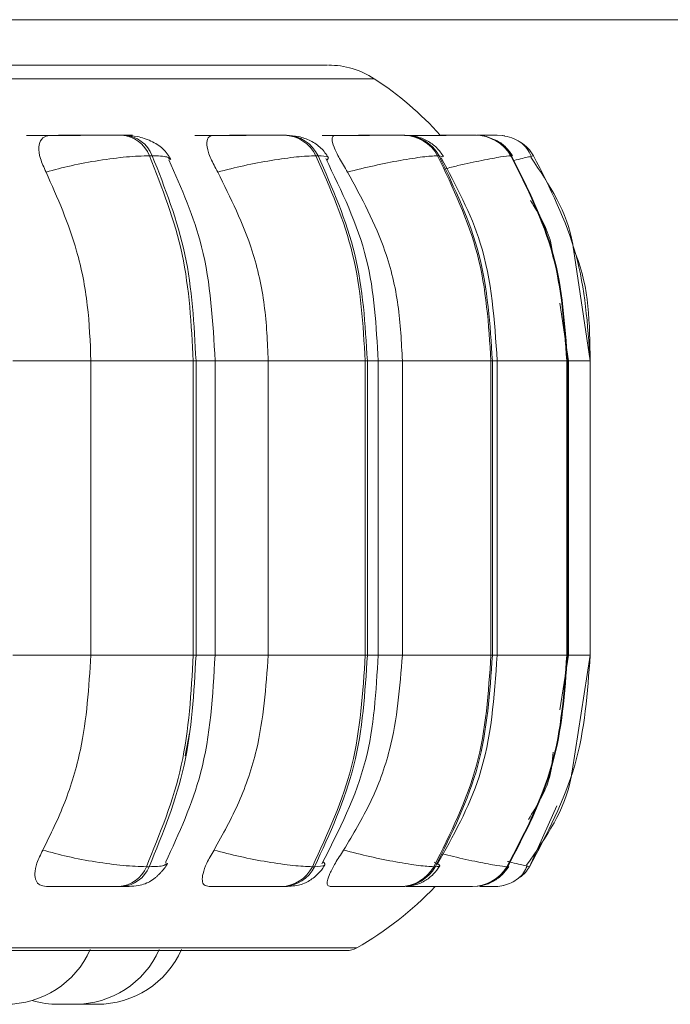
# Model space of a CAD drawing. Units: millimetres. Extents: x 900 to 1313, y 4 to 284.
# Drawn here: x 1026 to 1027, y 101 to 102 of the extents above; entities that cross this region are included whole.
import ezdxf

# ---------------------------------------------------------------- set-up
doc = ezdxf.new("R2010")
doc.units = ezdxf.units.MM

msp = doc.modelspace()

# ---------------------------------------------------------------- linework, layer by layer
at = {"color": 7, "linetype": 'Continuous', "lineweight": 15}
for p, q in [((1054.08679, 102.19717), (1025.52013, 102.19717)), ((1026.43979, 102.10559), (1026.43757, 102.10559)), ((1026.55332, 102.10559), (1026.55153, 102.10559)), ((1026.55343, 102.10559), (1026.55164, 102.10559)), ((1026.56835, 102.10559), (1026.56664, 102.10559)), ((1026.65189, 102.10559), (1026.65065, 102.10559)), ((1026.65201, 102.10559), (1026.65077, 102.10559)), ((1026.6622, 102.10559), (1026.66104, 102.10559)), ((1026.66694, 102.10508), (1026.66755, 102.10542)), ((1026.71319, 102.10559), (1026.71254, 102.10559)), ((1026.71332, 102.10559), (1026.71267, 102.10559)), ((1026.71848, 102.10559), (1026.71791, 102.10559)), ((1026.73538, 102.10559), (1026.73534, 102.10559)), ((1026.46192, 102.08936), (1026.45969, 102.08936)), ((1026.59329, 102.08936), (1026.59158, 102.08936)), ((1026.68919, 102.08936), (1026.68803, 102.08936)), ((1026.74671, 102.08936), (1026.74613, 102.08936)), ((1026.74638, 102.08874), (1026.74652, 102.089)), ((1026.76139, 102.08871), (1026.76412, 102.08936)), ((1026.80899, 101.92687), (1026.79578, 102.01535)), ((1026.7917, 101.92687), (1026.78487, 101.97253)), ((1026.41329, 101.69353), (1026.41329, 101.92687)), ((1026.41329, 101.92687), (1026.49442, 101.92687)), ((1026.49442, 101.69353), (1026.49442, 101.92687)), ((1026.49442, 101.92687), (1026.49659, 101.92687)), ((1026.49659, 101.92687), (1026.49659, 101.69353)), ((1026.5117, 101.69353), (1026.5117, 101.92687)), ((1026.55384, 101.69353), (1026.55384, 101.92687)), ((1026.55384, 101.92687), (1026.63071, 101.92687)), ((1026.63071, 101.69353), (1026.63071, 101.92687)), ((1026.63071, 101.92687), (1026.63239, 101.92687)), ((1026.63239, 101.92687), (1026.63239, 101.69353)), ((1026.64094, 101.69353), (1026.64094, 101.92687)), ((1026.66012, 101.69353), (1026.66012, 101.92687)), ((1026.66012, 101.92687), (1026.73038, 101.92687)), ((1026.73038, 101.69353), (1026.73038, 101.92687)), ((1026.73038, 101.92687), (1026.73152, 101.92687)), ((1026.73152, 101.92687), (1026.73152, 101.69353)), ((1026.73529, 101.69353), (1026.73529, 101.92687)), ((1026.79042, 101.69353), (1026.79042, 101.92687)), ((1026.79042, 101.92687), (1026.79097, 101.92687)), ((1026.79097, 101.92687), (1026.79097, 101.69353)), ((1026.79186, 101.69353), (1026.79186, 101.92687)), ((1026.80899, 101.69353), (1026.80899, 101.92687)), ((1026.41329, 101.69353), (1026.49442, 101.69353)), ((1026.49442, 101.69353), (1026.49659, 101.69353)), ((1026.55384, 101.69353), (1026.63071, 101.69353)), ((1026.63071, 101.69353), (1026.63239, 101.69353)), ((1026.66012, 101.69353), (1026.73038, 101.69353)), ((1026.73038, 101.69353), (1026.73152, 101.69353)), ((1026.78499, 101.65029), (1026.7917, 101.69353)), ((1026.79042, 101.69353), (1026.79097, 101.69353)), ((1026.79463, 101.60155), (1026.80899, 101.69353)), ((1026.49148, 101.63168), (1026.48794, 101.61373)), ((1026.45726, 101.52589), (1026.45948, 101.52589)), ((1026.58883, 101.52589), (1026.59055, 101.52589)), ((1026.68506, 101.52589), (1026.68623, 101.52589)), ((1026.74304, 101.52589), (1026.7436, 101.52589)), ((1026.76097, 101.52589), (1026.76093, 101.52589)), ((1026.43539, 101.5102), (1026.43762, 101.5102)), ((1026.56418, 101.5102), (1026.56591, 101.5102)), ((1026.65838, 101.5102), (1026.65955, 101.5102)), ((1026.71512, 101.5102), (1026.7157, 101.5102)), ((1024.23573, 101.45941), (1026.61573, 101.45941)), ((1026.39052, 101.41687), (1026.3929, 101.41687)), ((1026.40169, 101.41696), (1026.40535, 101.41687))]:
    msp.add_line(p, q, dxfattribs=at)
at = {"color": 8, "linetype": 'Continuous', "lineweight": 15}
for p, q in [((1024.21362, 102.15038), (1026.63783, 102.15038)), ((1026.69232, 102.08852), (1026.68919, 102.08936)), ((1026.7462, 102.08838), (1026.74638, 102.08874)), ((1026.74652, 102.089), (1026.74671, 102.08936)), ((1026.76408, 102.08936), (1026.76412, 102.08936)), ((1026.35149, 101.92687), (1026.41329, 101.92687)), ((1026.49659, 101.92687), (1026.5117, 101.92687)), ((1026.5117, 101.92687), (1026.55384, 101.92687)), ((1026.63239, 101.92687), (1026.64094, 101.92687)), ((1026.64094, 101.92687), (1026.66012, 101.92687)), ((1026.73152, 101.92687), (1026.73528, 101.92687)), ((1026.73529, 101.92687), (1026.79042, 101.92687)), ((1026.79097, 101.92687), (1026.79186, 101.92687)), ((1026.79186, 101.92687), (1026.80899, 101.92687)), ((1026.35149, 101.69353), (1026.41329, 101.69353)), ((1026.49659, 101.69353), (1026.5117, 101.69353)), ((1026.5117, 101.69353), (1026.55384, 101.69353)), ((1026.63239, 101.69353), (1026.64094, 101.69353)), ((1026.64094, 101.69353), (1026.66012, 101.69353)), ((1026.73152, 101.69353), (1026.73528, 101.69353)), ((1026.73529, 101.69353), (1026.79042, 101.69353)), ((1026.79097, 101.69353), (1026.79186, 101.69353)), ((1026.79186, 101.69353), (1026.80899, 101.69353)), ((1026.78245, 101.57427), (1026.76093, 101.52589)), ((1026.74339, 101.52626), (1026.7436, 101.52589)), ((1024.2275, 101.46158), (1026.62395, 101.46158))]:
    msp.add_line(p, q, dxfattribs=at)
at = {"color": 7, "linetype": 'Continuous', "lineweight": 15, "flags": 128}
msp.add_lwpolyline([(1026.74139, 102.10507), (1026.73969, 102.10533), (1026.73538, 102.10559)], dxfattribs=at)
at = {"color": 7, "linetype": 'Continuous', "lineweight": 15}
for centre, radius, start, end in [((1026.60147, 102.0945), 0.06667, 56.94871, 90), ((1026.49239, 101.92687), 0.26667, 42.11334, 56.94871), ((1026.43602, 102.08028), 0.02536, 21.00007, 86.71645), ((1026.43824, 102.08028), 0.02536, 21.00007, 86.71645), ((1026.56582, 102.07705), 0.02855, 25.54553, 88.5807), ((1026.56754, 102.07705), 0.02855, 25.54553, 88.5807), ((1026.66069, 102.07445), 0.03114, 28.61217, 89.58882), ((1026.66186, 102.07446), 0.03113, 28.6031, 89.59789), ((1026.71783, 102.07279), 0.0328, 30.34886, 90.08531), ((1026.7184, 102.07279), 0.0328, 30.34886, 90.08531), ((1026.73556, 102.07231), 0.03327, 30.84768, 56.60674), ((1026.43389, 101.53537), 0.02522, 273.39818, 337.90187), ((1026.43612, 101.53538), 0.02522, 273.41895, 337.90082), ((1026.56338, 101.53867), 0.02848, 271.60906, 333.33003), ((1026.56512, 101.53864), 0.02845, 271.58989, 333.36594), ((1026.65806, 101.54128), 0.03108, 270.59732, 330.3127), ((1026.65921, 101.54131), 0.03111, 270.63033, 330.27968), ((1026.71505, 101.54301), 0.03281, 270.13563, 328.53959), ((1026.71562, 101.543), 0.0328, 270.13492, 328.55424), ((1026.73261, 101.54361), 0.03344, 308.80151, 328.00598), ((1026.49239, 101.69353), 0.26667, 299.55991, 316.56746), ((1026.7327, 101.5435), 0.0333, 269.9966, 291.63206), ((1026.34583, 101.4902), 0.07333, 270, 335.85226), ((1026.40057, 101.4902), 0.07333, 270, 335.85226), ((1026.41819, 101.4902), 0.07333, 270, 335.85226), ((1026.61572, 101.47607), 0.01667, 270, 299.55991), ((1026.38773, 101.4902), 0.07333, 253.40161, 270)]:
    msp.add_arc(centre, radius, start, end, dxfattribs=at)
for points, knots in [([(1026.60073, 102.16117), (1026.59965, 102.16117), (1026.59732, 102.16117), (1026.57131, 102.16117), (1026.53019, 102.16117), (1026.4776, 102.16117), (1026.41837, 102.16117), (1026.34839, 102.16117), (1026.26803, 102.16117), (1026.17878, 102.16117), (1026.08214, 102.16117), (1025.97941, 102.16117), (1025.86172, 102.16117), (1025.72913, 102.16117), (1025.58396, 102.16117), (1025.48693, 102.16117), (1025.43916, 102.16117)], [0, 0, 0, 0, 0.070877, 0.1515, 0.234389, 0.299184, 0.363988, 0.430158, 0.496343, 0.562516, 0.628696, 0.693491, 0.758292, 0.841176, 0.9218, 1, 1, 1, 1]), ([(1026.3622, 102.10542), (1026.36614, 102.10544), (1026.37399, 102.10548), (1026.38696, 102.10553), (1026.39754, 102.10556), (1026.40535, 102.10558), (1026.4126, 102.10559), (1026.41635, 102.10559), (1026.41821, 102.10559)], [0, 0, 0, 0, 0.250005, 0.499292, 0.626979, 0.74988, 0.876027, 1, 1, 1, 1]), ([(1026.37775, 102.07642), (1026.37607, 102.08005), (1026.37271, 102.0873), (1026.37146, 102.09655), (1026.3735, 102.10262), (1026.37741, 102.10515), (1026.38037, 102.10535), (1026.38137, 102.10542)], [0, 0, 0, 0, 0.247967, 0.496289, 0.732926, 0.910122, 1, 1, 1, 1]), ([(1026.38137, 102.10542), (1026.38539, 102.10544), (1026.3934, 102.10548), (1026.40646, 102.10553), (1026.41705, 102.10556), (1026.42481, 102.10558), (1026.43199, 102.10559), (1026.43565, 102.10559), (1026.43747, 102.10559)], [0, 0, 0, 0, 0.250028, 0.499332, 0.626599, 0.74997, 0.875973, 1, 1, 1, 1]), ([(1026.44614, 102.10557), (1026.44614, 102.10557), (1026.44613, 102.10558), (1026.44417, 102.10559), (1026.44118, 102.10559), (1026.4397, 102.10559)], [0, 0, 0, 0, 0.197474, 0.602414, 1, 1, 1, 1]), ([(1026.4766, 102.0865), (1026.47475, 102.08945), (1026.47117, 102.09515), (1026.4615, 102.10116), (1026.45071, 102.10489), (1026.44328, 102.10537), (1026.43979, 102.10559)], [0, 0, 0, 0, 0.284911, 0.550424, 0.789076, 1, 1, 1, 1]), ([(1026.49558, 102.10542), (1026.50007, 102.10544), (1026.50904, 102.10548), (1026.52255, 102.10553), (1026.53302, 102.10556), (1026.54042, 102.10558), (1026.54698, 102.10559), (1026.55002, 102.10559), (1026.55153, 102.10559)], [0, 0, 0, 0, 0.249997, 0.499293, 0.626916, 0.749896, 0.876054, 1, 1, 1, 1]), ([(1026.51379, 102.07642), (1026.5118, 102.08005), (1026.50783, 102.08731), (1026.50492, 102.09655), (1026.50517, 102.10262), (1026.50767, 102.10515), (1026.50994, 102.10535), (1026.51071, 102.10542)], [0, 0, 0, 0, 0.247906, 0.496265, 0.732864, 0.910103, 1, 1, 1, 1]), ([(1026.51071, 102.10542), (1026.51527, 102.10544), (1026.52436, 102.10548), (1026.5379, 102.10553), (1026.54834, 102.10556), (1026.55567, 102.10558), (1026.56212, 102.10559), (1026.56507, 102.10559), (1026.56653, 102.10559)], [0, 0, 0, 0, 0.249889, 0.499295, 0.626624, 0.749815, 0.875873, 1, 1, 1, 1]), ([(1026.60155, 102.08784), (1026.59978, 102.09049), (1026.59632, 102.09567), (1026.58779, 102.1013), (1026.57821, 102.10492), (1026.57154, 102.10538), (1026.56835, 102.10559)], [0, 0, 0, 0, 0.273934, 0.535633, 0.77823, 1, 1, 1, 1]), ([(1026.59646, 102.10542), (1026.60137, 102.10544), (1026.61118, 102.10548), (1026.62481, 102.10553), (1026.63486, 102.10556), (1026.64163, 102.10558), (1026.64729, 102.10559), (1026.64953, 102.10559), (1026.65065, 102.10559)], [0, 0, 0, 0, 0.24992, 0.49929, 0.626906, 0.749905, 0.876047, 1, 1, 1, 1]), ([(1026.61677, 102.07642), (1026.61453, 102.08005), (1026.61006, 102.0873), (1026.6056, 102.09655), (1026.60406, 102.10262), (1026.60504, 102.10515), (1026.60657, 102.10535), (1026.60708, 102.10542)], [0, 0, 0, 0, 0.247968, 0.496309, 0.732911, 0.910117, 1, 1, 1, 1]), ([(1026.60708, 102.10542), (1026.61204, 102.10544), (1026.62194, 102.10548), (1026.63555, 102.10553), (1026.64552, 102.10556), (1026.65219, 102.10558), (1026.65773, 102.10559), (1026.65986, 102.10559), (1026.66092, 102.10559)], [0, 0, 0, 0, 0.24997, 0.499319, 0.62663, 0.749928, 0.875959, 1, 1, 1, 1]), ([(1026.66176, 102.10542), (1026.66694, 102.10544), (1026.6773, 102.10548), (1026.69064, 102.10553), (1026.69997, 102.10556), (1026.70589, 102.10558), (1026.71048, 102.10559), (1026.71186, 102.10559), (1026.71254, 102.10559)], [0, 0, 0, 0, 0.249877, 0.499217, 0.626973, 0.749906, 0.876046, 1, 1, 1, 1]), ([(1026.6928, 102.08874), (1026.6911, 102.09119), (1026.68774, 102.09605), (1026.68002, 102.10144), (1026.67131, 102.10494), (1026.66518, 102.10538), (1026.6622, 102.10559)], [0, 0, 0, 0, 0.260877, 0.518478, 0.766504, 1, 1, 1, 1]), ([(1026.66755, 102.10542), (1026.67276, 102.10544), (1026.68317, 102.10548), (1026.69644, 102.10553), (1026.70564, 102.10556), (1026.71145, 102.10558), (1026.7159, 102.10559), (1026.71715, 102.10559), (1026.71778, 102.10559)], [0, 0, 0, 0, 0.249998, 0.499266, 0.626635, 0.749869, 0.875898, 1, 1, 1, 1]), ([(1026.73259, 102.10558), (1026.73319, 102.10559), (1026.73496, 102.10559), (1026.73519, 102.10559), (1026.73534, 102.10559)], [0, 0, 0, 0, 0.337261, 1, 1, 1, 1]), ([(1026.76231, 102.08891), (1026.76126, 102.09104), (1026.75917, 102.09528), (1026.75374, 102.10026), (1026.74718, 102.10388), (1026.7421, 102.10486), (1026.73961, 102.10534)], [0, 0, 0, 0, 0.256415, 0.511724, 0.761145, 1, 1, 1, 1]), ([(1026.74755, 102.08923), (1026.7459, 102.09154), (1026.74256, 102.09623), (1026.73688, 102.10073), (1026.73293, 102.10217), (1026.73179, 102.10259)], [0, 0, 0, 0, 0.410364, 0.829707, 1, 1, 1, 1]), ([(1026.37775, 102.07642), (1026.38429, 102.07818), (1026.39761, 102.08177), (1026.4201, 102.08588), (1026.4426, 102.08879), (1026.45395, 102.08917), (1026.45969, 102.08936)], [0, 0, 0, 0, 0.236614, 0.482313, 0.737994, 1, 1, 1, 1]), ([(1026.49442, 101.92687), (1026.49289, 101.95547), (1026.48983, 102.01268), (1026.46974, 102.0638), (1026.45969, 102.08936)], [0, 0, 0, 0, 0.499999, 1, 1, 1, 1]), ([(1026.46192, 102.08936), (1026.47195, 102.0638), (1026.49203, 102.01268), (1026.49507, 101.95547), (1026.49659, 101.92687)], [0, 0, 0, 0, 0.499997, 1, 1, 1, 1]), ([(1026.51379, 102.07642), (1026.52067, 102.07818), (1026.5347, 102.08177), (1026.55678, 102.08588), (1026.57766, 102.08879), (1026.5869, 102.08917), (1026.59158, 102.08936)], [0, 0, 0, 0, 0.236579, 0.482325, 0.738001, 1, 1, 1, 1]), ([(1026.63071, 101.92687), (1026.62899, 101.95547), (1026.62554, 102.01268), (1026.6029, 102.0638), (1026.59158, 102.08936)], [0, 0, 0, 0, 0.500003, 1, 1, 1, 1]), ([(1026.59329, 102.08936), (1026.60461, 102.0638), (1026.62724, 102.01268), (1026.63067, 101.95547), (1026.63239, 101.92687)], [0, 0, 0, 0, 0.500004, 1, 1, 1, 1]), ([(1026.64094, 101.92687), (1026.63948, 101.9543), (1026.63646, 102.01106), (1026.61201, 102.06122), (1026.59937, 102.08714)], [0, 0, 0, 0, 0.483272, 1, 1, 1, 1]), ([(1026.61677, 102.07642), (1026.62379, 102.07818), (1026.6381, 102.08177), (1026.65909, 102.08588), (1026.67772, 102.08879), (1026.68457, 102.08917), (1026.68803, 102.08936)], [0, 0, 0, 0, 0.236591, 0.482285, 0.737987, 1, 1, 1, 1]), ([(1026.73038, 101.92687), (1026.72852, 101.95547), (1026.72479, 102.01268), (1026.70029, 102.0638), (1026.68803, 102.08936)], [0, 0, 0, 0, 0.500002, 1, 1, 1, 1]), ([(1026.68919, 102.08936), (1026.70144, 102.0638), (1026.72594, 102.01268), (1026.72966, 101.95547), (1026.73152, 101.92687)], [0, 0, 0, 0, 0.499994, 1, 1, 1, 1]), ([(1026.73528, 101.92687), (1026.73318, 101.95873), (1026.72941, 102.01596), (1026.70269, 102.06574), (1026.69084, 102.08781)], [0, 0, 0, 0, 0.55658, 1, 1, 1, 1]), ([(1026.79042, 101.92687), (1026.78847, 101.95547), (1026.78457, 102.01268), (1026.75895, 102.0638), (1026.74613, 102.08936)], [0, 0, 0, 0, 0.500006, 1, 1, 1, 1]), ([(1026.74671, 102.08936), (1026.75952, 102.0638), (1026.78514, 102.01268), (1026.78903, 101.95547), (1026.79097, 101.92687)], [0, 0, 0, 0, 0.499993, 1, 1, 1, 1]), ([(1026.79578, 102.01535), (1026.79559, 102.01669), (1026.79184, 102.04334), (1026.77648, 102.06642), (1026.76189, 102.08834)], [0, 0, 0, 0, 0.050358, 1, 1, 1, 1]), ([(1026.80899, 101.92687), (1026.80701, 101.95547), (1026.80307, 102.01268), (1026.7771, 102.0638), (1026.76412, 102.08936)], [0, 0, 0, 0, 0.500009, 1, 1, 1, 1]), ([(1026.5117, 101.92687), (1026.50999, 101.95766), (1026.50687, 102.0141), (1026.48501, 102.06355), (1026.47508, 102.08602)], [0, 0, 0, 0, 0.545677, 1, 1, 1, 1]), ([(1026.41329, 101.92687), (1026.41271, 101.94161), (1026.41156, 101.9711), (1026.40147, 102.02285), (1026.38677, 102.05606), (1026.37775, 102.07642)], [0, 0, 0, 0, 0.279108, 0.558209, 1, 1, 1, 1]), ([(1026.55384, 101.92687), (1026.5532, 101.94161), (1026.55191, 101.9711), (1026.54052, 102.02285), (1026.52395, 102.05606), (1026.51379, 102.07642)], [0, 0, 0, 0, 0.279104, 0.558209, 1, 1, 1, 1]), ([(1026.66012, 101.92687), (1026.65942, 101.94161), (1026.65802, 101.9711), (1026.6457, 102.02285), (1026.62776, 102.05606), (1026.61677, 102.07642)], [0, 0, 0, 0, 0.27911, 0.558214, 1, 1, 1, 1]), ([(1026.77955, 102.00812), (1026.77909, 102.01225), (1026.77722, 102.02879), (1026.76834, 102.04312), (1026.76168, 102.05387)], [0, 0, 0, 0, 0.24967, 1, 1, 1, 1]), ([(1026.37514, 101.53911), (1026.38128, 101.55157), (1026.39357, 101.57647), (1026.40912, 101.62804), (1026.41167, 101.66818), (1026.41329, 101.69353)], [0, 0, 0, 0, 0.269316, 0.538541, 1, 1, 1, 1]), ([(1026.45726, 101.52589), (1026.468, 101.55214), (1026.48949, 101.60465), (1026.49278, 101.66391), (1026.49442, 101.69353)], [0, 0, 0, 0, 0.499997, 1, 1, 1, 1]), ([(1026.49659, 101.69353), (1026.49496, 101.66391), (1026.49169, 101.60465), (1026.47022, 101.55214), (1026.45948, 101.52589)], [0, 0, 0, 0, 0.499999, 1, 1, 1, 1]), ([(1026.47244, 101.52931), (1026.48309, 101.55239), (1026.50651, 101.60313), (1026.50987, 101.66164), (1026.5117, 101.69353)], [0, 0, 0, 0, 0.454869, 1, 1, 1, 1]), ([(1026.51085, 101.53911), (1026.51777, 101.55157), (1026.53162, 101.57647), (1026.54914, 101.62805), (1026.55202, 101.66818), (1026.55384, 101.69353)], [0, 0, 0, 0, 0.269314, 0.538531, 1, 1, 1, 1]), ([(1026.58883, 101.52589), (1026.60094, 101.55214), (1026.62516, 101.60466), (1026.62886, 101.66391), (1026.63071, 101.69353)], [0, 0, 0, 0, 0.499995, 1, 1, 1, 1]), ([(1026.63239, 101.69353), (1026.63054, 101.66391), (1026.62686, 101.60465), (1026.60265, 101.55214), (1026.59055, 101.52589)], [0, 0, 0, 0, 0.499999, 1, 1, 1, 1]), ([(1026.59639, 101.52823), (1026.60995, 101.55486), (1026.63614, 101.60633), (1026.63938, 101.66515), (1026.64094, 101.69353)], [0, 0, 0, 0, 0.517343, 1, 1, 1, 1]), ([(1026.61357, 101.53911), (1026.62107, 101.55157), (1026.63607, 101.57646), (1026.65503, 101.62805), (1026.65815, 101.66818), (1026.66012, 101.69353)], [0, 0, 0, 0, 0.269326, 0.538538, 1, 1, 1, 1]), ([(1026.68506, 101.52589), (1026.69817, 101.55214), (1026.72438, 101.60465), (1026.72838, 101.66391), (1026.73038, 101.69353)], [0, 0, 0, 0, 0.500002, 1, 1, 1, 1]), ([(1026.73152, 101.69353), (1026.72952, 101.66391), (1026.72553, 101.60465), (1026.69933, 101.55214), (1026.68623, 101.52589)], [0, 0, 0, 0, 0.499997, 1, 1, 1, 1]), ([(1026.68767, 101.52755), (1026.70037, 101.5502), (1026.72898, 101.60123), (1026.73303, 101.66055), (1026.73528, 101.69353)], [0, 0, 0, 0, 0.443938, 1, 1, 1, 1]), ([(1026.74304, 101.52589), (1026.75674, 101.55214), (1026.78414, 101.60466), (1026.78833, 101.66391), (1026.79042, 101.69353)], [0, 0, 0, 0, 0.499993, 1, 1, 1, 1]), ([(1026.79097, 101.69353), (1026.78888, 101.66391), (1026.78471, 101.60465), (1026.7573, 101.55214), (1026.7436, 101.52589)], [0, 0, 0, 0, 0.499998, 1, 1, 1, 1]), ([(1026.76097, 101.52589), (1026.77486, 101.55214), (1026.80264, 101.60465), (1026.80687, 101.66391), (1026.80899, 101.69353)], [0, 0, 0, 0, 0.500003, 1, 1, 1, 1]), ([(1026.76007, 101.56344), (1026.76678, 101.57412), (1026.77712, 101.59061), (1026.77907, 101.60984), (1026.77976, 101.6166)], [0, 0, 0, 0, 0.648248, 1, 1, 1, 1]), ([(1026.7586, 101.52703), (1026.77402, 101.54917), (1026.79035, 101.57262), (1026.7944, 101.60002), (1026.79463, 101.60155)], [0, 0, 0, 0, 0.944285, 1, 1, 1, 1]), ([(1026.37802, 101.5102), (1026.37615, 101.51046), (1026.37241, 101.51098), (1026.36945, 101.51478), (1026.36855, 101.52058), (1026.37011, 101.52885), (1026.3734, 101.53557), (1026.37514, 101.53911)], [0, 0, 0, 0, 0.174666, 0.348569, 0.538284, 0.755946, 1, 1, 1, 1]), ([(1026.37514, 101.53911), (1026.38164, 101.53733), (1026.39492, 101.53368), (1026.4174, 101.52948), (1026.44003, 101.52648), (1026.45146, 101.52609), (1026.45726, 101.52589)], [0, 0, 0, 0, 0.23529, 0.480694, 0.736671, 1, 1, 1, 1]), ([(1026.50691, 101.5102), (1026.5055, 101.51046), (1026.50269, 101.51098), (1026.50128, 101.51478), (1026.5019, 101.52058), (1026.50492, 101.52885), (1026.5088, 101.53557), (1026.51085, 101.53911)], [0, 0, 0, 0, 0.174683, 0.348585, 0.538289, 0.755958, 1, 1, 1, 1]), ([(1026.51085, 101.53911), (1026.51769, 101.53733), (1026.53168, 101.53368), (1026.55377, 101.52948), (1026.57479, 101.52648), (1026.58411, 101.52609), (1026.58883, 101.52589)], [0, 0, 0, 0, 0.235209, 0.480631, 0.736661, 1, 1, 1, 1]), ([(1026.60295, 101.5102), (1026.60205, 101.51046), (1026.60026, 101.51098), (1026.60044, 101.51478), (1026.60256, 101.52058), (1026.60692, 101.52885), (1026.61127, 101.53557), (1026.61357, 101.53911)], [0, 0, 0, 0, 0.174737, 0.348628, 0.538328, 0.756001, 1, 1, 1, 1]), ([(1026.61357, 101.53911), (1026.62056, 101.53733), (1026.63484, 101.53368), (1026.65586, 101.52948), (1026.67464, 101.52648), (1026.68155, 101.52609), (1026.68506, 101.52589)], [0, 0, 0, 0, 0.235285, 0.480705, 0.736742, 1, 1, 1, 1]), ([(1026.43762, 101.5102), (1026.44038, 101.51025), (1026.44597, 101.51035), (1026.45225, 101.51117), (1026.45717, 101.51262), (1026.46099, 101.5147), (1026.46387, 101.51684), (1026.4658, 101.51847), (1026.46761, 101.52018), (1026.46985, 101.52255), (1026.47227, 101.5255), (1026.47348, 101.52765), (1026.4741, 101.52876)], [0, 0, 0, 0, 0.170336, 0.345767, 0.504629, 0.628386, 0.678855, 0.72462, 0.768057, 0.811284, 0.902272, 1, 1, 1, 1]), ([(1026.56591, 101.5102), (1026.57004, 101.51037), (1026.57613, 101.51063), (1026.58211, 101.5125), (1026.58633, 101.51463), (1026.59035, 101.51751), (1026.59389, 101.52079), (1026.59675, 101.52409), (1026.59808, 101.52629), (1026.59876, 101.52741)], [0, 0, 0, 0, 0.32004, 0.470802, 0.594844, 0.698581, 0.795686, 0.895861, 1, 1, 1, 1]), ([(1026.65955, 101.5102), (1026.66286, 101.51038), (1026.66919, 101.51073), (1026.67601, 101.5134), (1026.68138, 101.517), (1026.68594, 101.52095), (1026.68825, 101.52428), (1026.68979, 101.52651)], [0, 0, 0, 0, 0.28953, 0.553941, 0.667968, 0.778113, 1, 1, 1, 1]), ([(1026.72289, 101.51107), (1026.72335, 101.51112), (1026.72665, 101.51146), (1026.73227, 101.51412), (1026.73956, 101.51924), (1026.74282, 101.52378), (1026.74443, 101.52603)], [0, 0, 0, 0, 0.053382, 0.381215, 0.694156, 1, 1, 1, 1]), ([(1026.74036, 101.51109), (1026.74247, 101.51173), (1026.74675, 101.51301), (1026.75211, 101.51649), (1026.75648, 101.52092), (1026.75818, 101.52455), (1026.75903, 101.52637)], [0, 0, 0, 0, 0.238798, 0.487118, 0.741936, 1, 1, 1, 1]), ([(1026.37802, 101.5102), (1026.38208, 101.5102), (1026.39018, 101.5102), (1026.40346, 101.5102), (1026.41432, 101.5102), (1026.42233, 101.5102), (1026.42975, 101.5102), (1026.43352, 101.5102), (1026.43539, 101.5102)], [0, 0, 0, 0, 0.250029, 0.499296, 0.626972, 0.749955, 0.876142, 1, 1, 1, 1]), ([(1026.50691, 101.5102), (1026.51154, 101.5102), (1026.52077, 101.5102), (1026.53461, 101.5102), (1026.54536, 101.5102), (1026.55295, 101.5102), (1026.55965, 101.5102), (1026.56268, 101.5102), (1026.56418, 101.5102)], [0, 0, 0, 0, 0.25008, 0.499215, 0.626963, 0.749993, 0.876131, 1, 1, 1, 1]), ([(1026.60295, 101.5102), (1026.608, 101.5102), (1026.61808, 101.5102), (1026.63205, 101.5102), (1026.64237, 101.5102), (1026.64931, 101.5102), (1026.65509, 101.5102), (1026.65729, 101.5102), (1026.65838, 101.5102)], [0, 0, 0, 0, 0.249978, 0.499218, 0.626947, 0.749881, 0.876109, 1, 1, 1, 1]), ([(1026.66321, 101.5102), (1026.66854, 101.5102), (1026.67917, 101.5102), (1026.69285, 101.5102), (1026.70243, 101.5102), (1026.7085, 101.5102), (1026.71318, 101.5102), (1026.71448, 101.5102), (1026.71512, 101.5102)], [0, 0, 0, 0, 0.249999, 0.499306, 0.627002, 0.749984, 0.87615, 1, 1, 1, 1]), ([(1026.68588, 101.5102), (1026.69139, 101.5102), (1026.69979, 101.5102), (1026.70732, 101.5102), (1026.7099, 101.5102)], [0, 0, 0, 0, 0.657479, 1, 1, 1, 1]), ([(1026.72153, 101.5102), (1026.72221, 101.5102), (1026.72501, 101.5102), (1026.72866, 101.5102), (1026.73215, 101.5102), (1026.73252, 101.5102), (1026.7327, 101.5102)], [0, 0, 0, 0, 0.095557, 0.393742, 0.699567, 1, 1, 1, 1]), ([(1026.38518, 101.41687), (1026.38518, 101.41687), (1026.38518, 101.41687), (1026.38524, 101.41687), (1026.38535, 101.41687), (1026.38553, 101.41687), (1026.38606, 101.41687), (1026.38704, 101.41687), (1026.38775, 101.41687), (1026.38819, 101.41687), (1026.38837, 101.41687), (1026.38855, 101.41687), (1026.38863, 101.41687)], [0, 0, 0, 0, 0.007127, 0.187047, 0.192582, 0.239057, 0.546343, 0.727898, 0.909551, 0.915253, 0.963363, 1, 1, 1, 1]), ([(1026.38781, 101.41687), (1026.38779, 101.41687), (1026.38776, 101.41687), (1026.38819, 101.41687), (1026.38861, 101.41687), (1026.38892, 101.41687), (1026.3894, 101.41687), (1026.39062, 101.41687), (1026.39213, 101.41687), (1026.39294, 101.41687)], [0, 0, 0, 0, 0.146021, 0.289211, 0.432393, 0.437252, 0.474454, 0.715916, 1, 1, 1, 1]), ([(1026.39294, 101.41687), (1026.39378, 101.41687), (1026.39505, 101.41687), (1026.39667, 101.41687), (1026.39742, 101.41687), (1026.39778, 101.41687), (1026.39788, 101.41687), (1026.39854, 101.41687), (1026.39943, 101.41687), (1026.40014, 101.41687), (1026.40038, 101.41687), (1026.40048, 101.41687), (1026.40056, 101.41687), (1026.40052, 101.41687), (1026.40049, 101.41687)], [0, 0, 0, 0, 0.222024, 0.33406, 0.445877, 0.446758, 0.455164, 0.476877, 0.668071, 0.780139, 0.89235, 0.896117, 0.925433, 1, 1, 1, 1]), ([(1026.40535, 101.41687), (1026.40535, 101.41687), (1026.40535, 101.41687), (1026.40535, 101.41687), (1026.40537, 101.41687), (1026.40566, 101.41687), (1026.40641, 101.41687), (1026.40696, 101.41687), (1026.40736, 101.41687), (1026.40796, 101.41687), (1026.40941, 101.41687), (1026.41097, 101.41687), (1026.41182, 101.41687)], [0, 0, 0, 0, 0.00413, 0.008064, 0.040134, 0.252174, 0.377329, 0.502495, 0.506809, 0.539364, 0.75121, 1, 1, 1, 1]), ([(1026.41182, 101.41687), (1026.41266, 101.41687), (1026.41393, 101.41687), (1026.4154, 101.41687), (1026.41608, 101.41687), (1026.41636, 101.41687), (1026.41645, 101.41687), (1026.417, 101.41687), (1026.41768, 101.41687), (1026.41814, 101.41687), (1026.41817, 101.41687), (1026.41818, 101.41687)], [0, 0, 0, 0, 0.249875, 0.375952, 0.501782, 0.503052, 0.512026, 0.536585, 0.751753, 0.878066, 1, 1, 1, 1])]:
    msp.add_open_spline(points, degree=3, knots=knots, dxfattribs=at)
at = {"color": 8, "linetype": 'Continuous', "lineweight": 15}
for points, knots in [([(1026.71896, 102.10553), (1026.71928, 102.10553), (1026.72212, 102.10554), (1026.72619, 102.10556), (1026.73065, 102.10558), (1026.7321, 102.10558), (1026.73259, 102.10558)], [0, 0, 0, 0, 0.048842, 0.435878, 0.808761, 1, 1, 1, 1]), ([(1026.71899, 102.10553), (1026.71951, 102.10553), (1026.72254, 102.10554), (1026.7268, 102.10556), (1026.73166, 102.10558), (1026.73486, 102.10559), (1026.73521, 102.10559), (1026.73538, 102.10559)], [0, 0, 0, 0, 0.050793, 0.292244, 0.525912, 0.764781, 1, 1, 1, 1]), ([(1026.47584, 102.08632), (1026.47543, 102.0871), (1026.47447, 102.08896), (1026.46652, 102.08921), (1026.46192, 102.08936)], [0, 0, 0, 0, 0.420215, 1, 1, 1, 1]), ([(1026.60024, 102.08561), (1026.60116, 102.08668), (1026.60302, 102.08885), (1026.59656, 102.08919), (1026.59329, 102.08936)], [0, 0, 0, 0, 0.49387, 1, 1, 1, 1]), ([(1026.69392, 102.07899), (1026.69732, 102.07985), (1026.7079, 102.08251), (1026.72388, 102.08585), (1026.73974, 102.0888), (1026.74399, 102.08917), (1026.74613, 102.08936)], [0, 0, 0, 0, 0.132536, 0.411753, 0.702294, 1, 1, 1, 1]), ([(1026.74855, 102.08567), (1026.75331, 102.08679), (1026.75974, 102.08831), (1026.76105, 102.08863), (1026.76139, 102.08871)], [0, 0, 0, 0, 0.739522, 1, 1, 1, 1]), ([(1026.79581, 102.01517), (1026.79639, 102.01384), (1026.8083, 101.98648), (1026.80863, 101.95593), (1026.80895, 101.92687)], [0, 0, 0, 0, 0.048813, 1, 1, 1, 1]), ([(1026.69181, 101.53619), (1026.69477, 101.53543), (1026.70489, 101.53284), (1026.72054, 101.52951), (1026.73654, 101.52648), (1026.74085, 101.52609), (1026.74304, 101.52589)], [0, 0, 0, 0, 0.117158, 0.400498, 0.695995, 1, 1, 1, 1]), ([(1026.47329, 101.52896), (1026.47292, 101.52818), (1026.47201, 101.5263), (1026.46413, 101.52604), (1026.45948, 101.52589)], [0, 0, 0, 0, 0.411401, 1, 1, 1, 1]), ([(1026.59739, 101.52975), (1026.59834, 101.52865), (1026.60029, 101.52642), (1026.59383, 101.52607), (1026.59055, 101.52589)], [0, 0, 0, 0, 0.492928, 1, 1, 1, 1]), ([(1026.68534, 101.52955), (1026.68745, 101.52853), (1026.69189, 101.52639), (1026.68818, 101.52606), (1026.68623, 101.52589)], [0, 0, 0, 0, 0.474169, 1, 1, 1, 1]), ([(1026.74344, 101.53012), (1026.74394, 101.53), (1026.75036, 101.52839), (1026.75832, 101.52657), (1026.76008, 101.52612), (1026.76097, 101.52589)], [0, 0, 0, 0, 0.039957, 0.513229, 1, 1, 1, 1])]:
    msp.add_open_spline(points, degree=3, knots=knots, dxfattribs=at)

doc.saveas('drawing.dxf')
